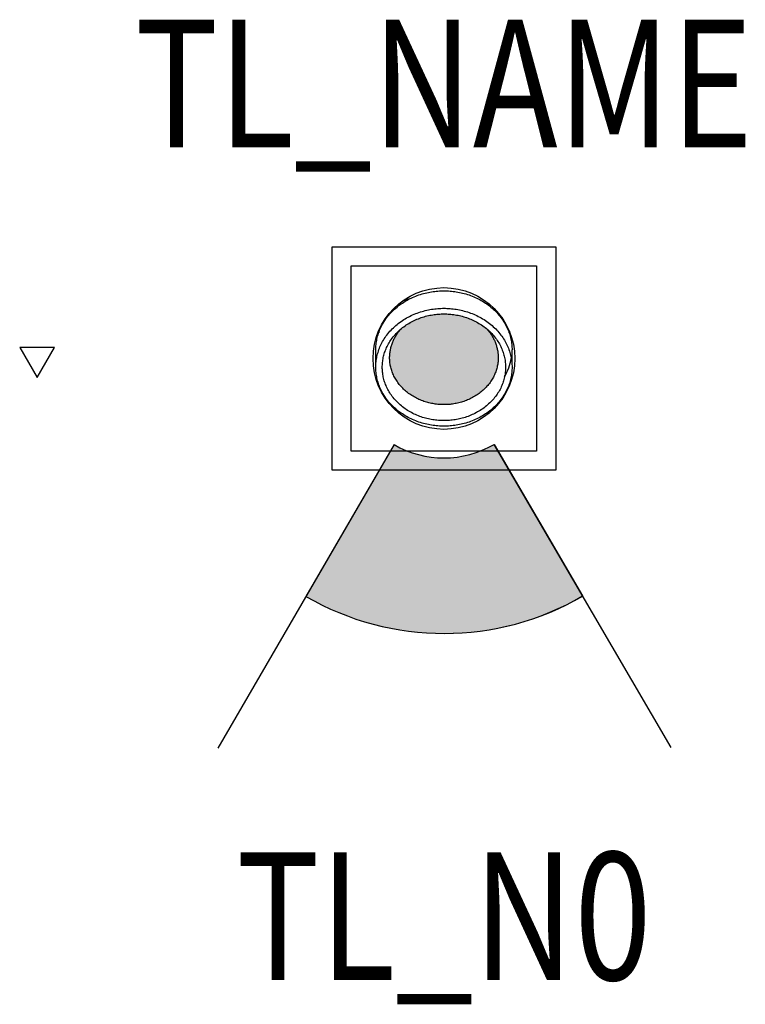
# Model space of a CAD drawing. Extents: x -0.332 to 0.236, y -0.506 to 0.265.
import ezdxf
from ezdxf.enums import TextEntityAlignment as Align

# ---------------------------------------------------------------- set-up
doc = ezdxf.new("R2010")
doc.units = 0
for name, color, linetype in [('TL_2D', 150, 'Continuous'), ('TL_CONST', 40, 'Continuous'), ('TL_NAME', 150, 'Continuous'), ('TL_NR', 150, 'Continuous'), ('TL_SOLID', 51, 'Continuous')]:
    doc.layers.add(name, color=color, linetype=linetype)
doc.styles.add('THORN', font='romans.shx', dxfattribs={"width": 0.8, "height": 0.1})

msp = doc.modelspace()

# ---------------------------------------------------------------- hatches: boundary and pattern name
at = {"layer": 'TL_CONST'}
h = msp.add_hatch(dxfattribs=at)
h.set_pattern_fill('ANSI31', color=256)
h.set_pattern_definition([(45, (-0.26848, -0.39915), (-0.08839, 0.08839), [])])
h.paths.add_polyline_path([(-0.31848, -0.01485), (-0.30488, 0.0087), (-0.33207, 0.0087)])
at = {"layer": 'TL_SOLID', "transparency": 33554610}
h = msp.add_hatch(color=256, dxfattribs=at)
h.dxf.hatch_style = 1
h.paths.add_polyline_path([(0, -0.03614), (-0.00094, -0.03613), (-0.00189, -0.0361), (-0.00285, -0.03606), (-0.00382, -0.03599), (-0.00479, -0.0359), (-0.00577, -0.0358), (-0.00675, -0.03567), (-0.00773, -0.03552), (-0.00872, -0.03535), (-0.00971, -0.03516), (-0.0107, -0.03495), (-0.01169, -0.03472), (-0.01269, -0.03446), (-0.01367, -0.03418), (-0.01466, -0.03388), (-0.01564, -0.03355), (-0.01662, -0.03321), (-0.0176, -0.03284), (-0.01856, -0.03244), (-0.01952, -0.03203), (-0.02047, -0.03159), (-0.02141, -0.03113), (-0.02234, -0.03064), (-0.02326, -0.03014), (-0.02416, -0.02961), (-0.02505, -0.02906), (-0.02593, -0.0285), (-0.02679, -0.02791), (-0.02763, -0.0273), (-0.02846, -0.02667), (-0.02926, -0.02602), (-0.03005, -0.02536), (-0.03082, -0.02468), (-0.03157, -0.02398), (-0.03229, -0.02326), (-0.033, -0.02253), (-0.03368, -0.02179), (-0.03433, -0.02103), (-0.03496, -0.02026), (-0.03557, -0.01947), (-0.03616, -0.01868), (-0.03671, -0.01787), (-0.03725, -0.01706), (-0.03775, -0.01624), (-0.03823, -0.01541), (-0.03869, -0.01457), (-0.03911, -0.01373), (-0.03952, -0.01288), (-0.03989, -0.01203), (-0.04024, -0.01117), (-0.04056, -0.01032), (-0.04086, -0.00946), (-0.04113, -0.0086), (-0.04138, -0.00774), (-0.0416, -0.00688), (-0.04179, -0.00603), (-0.04196, -0.00518), (-0.04211, -0.00433), (-0.04223, -0.00348), (-0.04233, -0.00264), (-0.0424, -0.0018), (-0.04246, -0.00097), (-0.04249, -0.00015), (-0.0425, 0.00067), (-0.04249, 0.00139), (-0.04246, 0.00212), (-0.04241, 0.00285), (-0.04235, 0.00358), (-0.04227, 0.00431), (-0.04218, 0.00504), (-0.04207, 0.00578), (-0.04194, 0.00651), (-0.0418, 0.00723), (-0.04164, 0.00796), (-0.04147, 0.00868), (-0.04127, 0.0094), (-0.04107, 0.01012), (-0.04084, 0.01083), (-0.0406, 0.01154), (-0.04035, 0.01224), (-0.04008, 0.01294), (-0.03979, 0.01363), (-0.03949, 0.01431), (-0.03917, 0.01499), (-0.03884, 0.01566), (-0.0385, 0.01632), (-0.03814, 0.01697), (-0.03776, 0.01761), (-0.03738, 0.01824), (-0.03698, 0.01886), (-0.03657, 0.01947), (-0.03614, 0.02007), (-0.03571, 0.02066), (-0.03526, 0.02124), (-0.0348, 0.02181), (-0.03413, 0.0227), (-0.03323, 0.02345), (-0.03231, 0.02419), (-0.03138, 0.0249), (-0.03042, 0.02559), (-0.02944, 0.02626), (-0.02845, 0.02691), (-0.02744, 0.02753), (-0.02641, 0.02813), (-0.02537, 0.0287), (-0.02431, 0.02925), (-0.02324, 0.02977), (-0.02217, 0.03027), (-0.02108, 0.03074), (-0.01998, 0.03119), (-0.01888, 0.03161), (-0.01776, 0.03201), (-0.01665, 0.03238), (-0.01553, 0.03272), (-0.0144, 0.03304), (-0.01328, 0.03333), (-0.01215, 0.03359), (-0.01103, 0.03384), (-0.0099, 0.03405), (-0.00878, 0.03424), (-0.00766, 0.03441), (-0.00655, 0.03455), (-0.00544, 0.03467), (-0.00434, 0.03477), (-0.00324, 0.03485), (-0.00215, 0.0349), (-0.00107, 0.03493), (0, 0.03494), (0.00107, 0.03493), (0.00215, 0.0349), (0.00324, 0.03485), (0.00434, 0.03477), (0.00544, 0.03467), (0.00655, 0.03455), (0.00766, 0.03441), (0.00878, 0.03424), (0.0099, 0.03405), (0.01103, 0.03384), (0.01215, 0.03359), (0.01328, 0.03333), (0.0144, 0.03304), (0.01553, 0.03272), (0.01665, 0.03238), (0.01776, 0.03201), (0.01888, 0.03161), (0.01998, 0.03119), (0.02108, 0.03074), (0.02217, 0.03027), (0.02324, 0.02977), (0.02431, 0.02925), (0.02537, 0.0287), (0.02641, 0.02813), (0.02744, 0.02753), (0.02845, 0.02691), (0.02944, 0.02626), (0.03042, 0.02559), (0.03138, 0.0249), (0.03231, 0.02419), (0.03323, 0.02345), (0.03413, 0.0227), (0.0348, 0.02181), (0.03526, 0.02124), (0.03571, 0.02066), (0.03614, 0.02007), (0.03657, 0.01947), (0.03698, 0.01886), (0.03738, 0.01824), (0.03776, 0.01761), (0.03814, 0.01697), (0.0385, 0.01632), (0.03884, 0.01566), (0.03917, 0.01499), (0.03949, 0.01431), (0.03979, 0.01363), (0.04008, 0.01294), (0.04035, 0.01224), (0.0406, 0.01154), (0.04084, 0.01083), (0.04107, 0.01012), (0.04127, 0.0094), (0.04147, 0.00868), (0.04164, 0.00796), (0.0418, 0.00723), (0.04194, 0.00651), (0.04207, 0.00578), (0.04218, 0.00504), (0.04227, 0.00431), (0.04235, 0.00358), (0.04241, 0.00285), (0.04246, 0.00212), (0.04249, 0.00139), (0.0425, 0.00067), (0.04249, -0.00015), (0.04246, -0.00097), (0.0424, -0.0018), (0.04233, -0.00264), (0.04223, -0.00348), (0.04211, -0.00433), (0.04196, -0.00518), (0.04179, -0.00603), (0.0416, -0.00688), (0.04138, -0.00774), (0.04113, -0.0086), (0.04086, -0.00946), (0.04056, -0.01032), (0.04024, -0.01117), (0.03989, -0.01203), (0.03952, -0.01288), (0.03911, -0.01373), (0.03869, -0.01457), (0.03823, -0.01541), (0.03775, -0.01624), (0.03725, -0.01706), (0.03671, -0.01787), (0.03616, -0.01868), (0.03557, -0.01947), (0.03496, -0.02026), (0.03433, -0.02103), (0.03368, -0.02179), (0.033, -0.02253), (0.03229, -0.02326), (0.03157, -0.02398), (0.03082, -0.02468), (0.03005, -0.02536), (0.02926, -0.02602), (0.02846, -0.02667), (0.02763, -0.0273), (0.02679, -0.02791), (0.02593, -0.0285), (0.02505, -0.02906), (0.02416, -0.02961), (0.02326, -0.03014), (0.02234, -0.03064), (0.02141, -0.03113), (0.02047, -0.03159), (0.01952, -0.03203), (0.01856, -0.03244), (0.0176, -0.03284), (0.01662, -0.03321), (0.01564, -0.03355), (0.01466, -0.03388), (0.01367, -0.03418), (0.01269, -0.03446), (0.01169, -0.03472), (0.0107, -0.03495), (0.00971, -0.03516), (0.00872, -0.03535), (0.00773, -0.03552), (0.00675, -0.03567), (0.00577, -0.0358), (0.00479, -0.0359), (0.00382, -0.03599), (0.00285, -0.03606), (0.00189, -0.0361), (0.00094, -0.03613)])
h = msp.add_hatch(color=256, dxfattribs=at)
h.dxf.hatch_style = 1
h.paths.add_polyline_path([(0.10858, -0.186), (0.03926, -0.06725, -0.269654), (-0.03904, -0.06738), (-0.10798, -0.18635, 0.269654)])

# ---------------------------------------------------------------- linework, layer by layer
at = {"layer": 'TL_2D', "color": 0}
for p, q in [((-0.03904, -0.06738), (-0.17691, -0.30532)), ((0.1779, -0.30474), (0.03926, -0.06725))]:
    msp.add_line(p, q, dxfattribs=at)
for points in [[(-0.0875, 0.0875), (0.0875, 0.0875)], [(-0.0875, -0.0875), (-0.0875, 0.0875)], [(0.0875, 0.0875), (0.0875, -0.0875)], [(-0.0725, 0.0725), (0.0725, 0.0725)], [(-0.0725, -0.0725), (-0.0725, 0.0725)], [(0.0725, 0.0725), (0.0725, -0.0725)], [(-0.05332, 0.00685), (-0.0533, 0.00788), (-0.05326, 0.00891), (-0.0532, 0.00995), (-0.0531, 0.011), (-0.05298, 0.01206), (-0.05282, 0.01312), (-0.05264, 0.01419), (-0.05243, 0.01526), (-0.05218, 0.01633), (-0.05191, 0.01741), (-0.0516, 0.01848), (-0.05126, 0.01956), (-0.05089, 0.02064), (-0.05048, 0.02171), (-0.05004, 0.02278), (-0.04957, 0.02385), (-0.04907, 0.02491), (-0.04853, 0.02597), (-0.04796, 0.02702), (-0.04736, 0.02806), (-0.04672, 0.02909), (-0.04606, 0.03012), (-0.04536, 0.03112), (-0.04463, 0.03212), (-0.04386, 0.0331), (-0.04307, 0.03407), (-0.04225, 0.03502), (-0.04139, 0.03596), (-0.04051, 0.03687), (-0.0396, 0.03777), (-0.03866, 0.03865), (-0.0377, 0.0395), (-0.03671, 0.04034), (-0.0357, 0.04115), (-0.03466, 0.04194), (-0.0336, 0.0427), (-0.03253, 0.04344), (-0.03143, 0.04415), (-0.03031, 0.04484), (-0.02918, 0.0455), (-0.02802, 0.04614), (-0.02686, 0.04674), (-0.02568, 0.04732), (-0.02449, 0.04787), (-0.02329, 0.04839), (-0.02207, 0.04888), (-0.02085, 0.04935), (-0.01963, 0.04979), (-0.01839, 0.05019), (-0.01715, 0.05057), (-0.01591, 0.05092), (-0.01467, 0.05125), (-0.01343, 0.05154), (-0.01218, 0.05181), (-0.01094, 0.05205), (-0.0097, 0.05226), (-0.00847, 0.05244), (-0.00723, 0.0526), (-0.00601, 0.05273), (-0.00479, 0.05284), (-0.00358, 0.05292), (-0.00238, 0.05298), (-0.00118, 0.05302), (0, 0.05303), (0.00118, 0.05302), (0.00238, 0.05298), (0.00358, 0.05292), (0.00479, 0.05284), (0.00601, 0.05273), (0.00723, 0.0526), (0.00847, 0.05244), (0.0097, 0.05226), (0.01094, 0.05205), (0.01218, 0.05181), (0.01343, 0.05154), (0.01467, 0.05125), (0.01591, 0.05092), (0.01715, 0.05057), (0.01839, 0.05019), (0.01963, 0.04979), (0.02085, 0.04935), (0.02207, 0.04888), (0.02329, 0.04839), (0.02449, 0.04787), (0.02568, 0.04732), (0.02686, 0.04674), (0.02802, 0.04614), (0.02918, 0.0455), (0.03031, 0.04484), (0.03143, 0.04415), (0.03253, 0.04344), (0.0336, 0.0427), (0.03466, 0.04194), (0.0357, 0.04115), (0.03671, 0.04034), (0.0377, 0.0395), (0.03866, 0.03865), (0.0396, 0.03777), (0.04051, 0.03687), (0.04139, 0.03596), (0.04225, 0.03502), (0.04307, 0.03407), (0.04386, 0.0331), (0.04463, 0.03212), (0.04536, 0.03112), (0.04606, 0.03012), (0.04672, 0.02909), (0.04736, 0.02806), (0.04796, 0.02702), (0.04853, 0.02597), (0.04907, 0.02491), (0.04957, 0.02385), (0.05004, 0.02278), (0.05048, 0.02171), (0.05089, 0.02064), (0.05126, 0.01956), (0.0516, 0.01848), (0.05191, 0.01741), (0.05218, 0.01633), (0.05243, 0.01526), (0.05264, 0.01419), (0.05282, 0.01312), (0.05298, 0.01206), (0.0531, 0.011), (0.0532, 0.00995), (0.05326, 0.00891), (0.0533, 0.00788), (0.05332, 0.00685)], [(0.03318, 0.04299), (0.03658, 0.04174)], [(-0.03413, 0.0227), (-0.03323, 0.02345), (-0.03231, 0.02419), (-0.03138, 0.0249), (-0.03042, 0.02559), (-0.02944, 0.02626), (-0.02845, 0.02691), (-0.02744, 0.02753), (-0.02641, 0.02813), (-0.02537, 0.0287), (-0.02431, 0.02925), (-0.02324, 0.02977), (-0.02217, 0.03027), (-0.02108, 0.03074), (-0.01998, 0.03119), (-0.01888, 0.03161), (-0.01776, 0.03201), (-0.01665, 0.03238), (-0.01553, 0.03272), (-0.0144, 0.03304), (-0.01328, 0.03333), (-0.01215, 0.03359), (-0.01103, 0.03384), (-0.0099, 0.03405), (-0.00878, 0.03424), (-0.00766, 0.03441), (-0.00655, 0.03455), (-0.00544, 0.03467), (-0.00434, 0.03477), (-0.00324, 0.03485), (-0.00215, 0.0349), (-0.00107, 0.03493), (0, 0.03494), (0.00107, 0.03493), (0.00215, 0.0349), (0.00324, 0.03485), (0.00434, 0.03477), (0.00544, 0.03467), (0.00655, 0.03455), (0.00766, 0.03441), (0.00878, 0.03424), (0.0099, 0.03405), (0.01103, 0.03384), (0.01215, 0.03359), (0.01328, 0.03333), (0.0144, 0.03304), (0.01553, 0.03272), (0.01665, 0.03238), (0.01776, 0.03201), (0.01888, 0.03161), (0.01998, 0.03119), (0.02108, 0.03074), (0.02217, 0.03027), (0.02324, 0.02977), (0.02431, 0.02925), (0.02537, 0.0287), (0.02641, 0.02813), (0.02744, 0.02753), (0.02845, 0.02691), (0.02944, 0.02626), (0.03042, 0.02559), (0.03138, 0.0249), (0.03231, 0.02419), (0.03323, 0.02345), (0.03413, 0.0227)], [(-0.05122, 0.01967), (-0.05122, 0.02137)], [(-0.05084, 0.02226), (-0.05108, 0.02007)], [(0, -0.04865), (-0.00107, -0.04864), (-0.00215, -0.04861), (-0.00324, -0.04856), (-0.00434, -0.04848), (-0.00544, -0.04838), (-0.00655, -0.04826), (-0.00766, -0.04812), (-0.00878, -0.04795), (-0.0099, -0.04776), (-0.01103, -0.04755), (-0.01215, -0.0473), (-0.01328, -0.04704), (-0.0144, -0.04675), (-0.01553, -0.04643), (-0.01665, -0.04609), (-0.01776, -0.04572), (-0.01888, -0.04532), (-0.01998, -0.0449), (-0.02108, -0.04445), (-0.02217, -0.04398), (-0.02324, -0.04348), (-0.02431, -0.04296), (-0.02537, -0.04241), (-0.02641, -0.04184), (-0.02744, -0.04124), (-0.02845, -0.04062), (-0.02944, -0.03997), (-0.03042, -0.0393), (-0.03138, -0.03861), (-0.03231, -0.0379), (-0.03323, -0.03716), (-0.03413, -0.03641), (-0.035, -0.03563), (-0.03585, -0.03484), (-0.03667, -0.03403), (-0.03747, -0.0332), (-0.03824, -0.03235), (-0.03899, -0.03149), (-0.0397, -0.03062), (-0.04039, -0.02973), (-0.04106, -0.02882), (-0.04169, -0.02791), (-0.0423, -0.02699), (-0.04287, -0.02605), (-0.04342, -0.02511), (-0.04393, -0.02416), (-0.04442, -0.0232), (-0.04487, -0.02224), (-0.0453, -0.02127), (-0.0457, -0.0203), (-0.04606, -0.01933), (-0.0464, -0.01836), (-0.04671, -0.01738), (-0.04698, -0.01641), (-0.04723, -0.01543), (-0.04746, -0.01446), (-0.04765, -0.01349), (-0.04782, -0.01253), (-0.04795, -0.01157), (-0.04807, -0.01061), (-0.04815, -0.00966), (-0.04821, -0.00872), (-0.04825, -0.00778), (-0.04826, -0.00685), (-0.04825, -0.00593), (-0.04821, -0.00499), (-0.04815, -0.00405), (-0.04807, -0.0031), (-0.04795, -0.00214), (-0.04782, -0.00118), (-0.04765, -0.00022), (-0.04746, 0.00075), (-0.04723, 0.00172), (-0.04698, 0.0027), (-0.04671, 0.00367), (-0.0464, 0.00465), (-0.04606, 0.00562), (-0.0457, 0.00659), (-0.0453, 0.00756), (-0.04487, 0.00853), (-0.04442, 0.00949), (-0.04393, 0.01045), (-0.04342, 0.0114), (-0.04287, 0.01234), (-0.0423, 0.01328), (-0.04169, 0.0142), (-0.04106, 0.01511), (-0.04039, 0.01602), (-0.0397, 0.01691), (-0.03899, 0.01778), (-0.03824, 0.01864), (-0.03747, 0.01949), (-0.03667, 0.02032), (-0.03585, 0.02113), (-0.035, 0.02192), (-0.03413, 0.0227)], [(0, -0.03614), (-0.00094, -0.03613), (-0.00189, -0.0361), (-0.00285, -0.03606), (-0.00382, -0.03599), (-0.00479, -0.0359), (-0.00577, -0.0358), (-0.00675, -0.03567), (-0.00773, -0.03552), (-0.00872, -0.03535), (-0.00971, -0.03516), (-0.0107, -0.03495), (-0.01169, -0.03472), (-0.01269, -0.03446), (-0.01367, -0.03418), (-0.01466, -0.03388), (-0.01564, -0.03355), (-0.01662, -0.03321), (-0.0176, -0.03284), (-0.01856, -0.03244), (-0.01952, -0.03203), (-0.02047, -0.03159), (-0.02141, -0.03113), (-0.02234, -0.03064), (-0.02326, -0.03014), (-0.02416, -0.02961), (-0.02505, -0.02906), (-0.02593, -0.0285), (-0.02679, -0.02791), (-0.02763, -0.0273), (-0.02846, -0.02667), (-0.02926, -0.02602), (-0.03005, -0.02536), (-0.03082, -0.02468), (-0.03157, -0.02398), (-0.03229, -0.02326), (-0.033, -0.02253), (-0.03368, -0.02179), (-0.03433, -0.02103), (-0.03496, -0.02026), (-0.03557, -0.01947), (-0.03616, -0.01868), (-0.03671, -0.01787), (-0.03725, -0.01706), (-0.03775, -0.01624), (-0.03823, -0.01541), (-0.03869, -0.01457), (-0.03911, -0.01373), (-0.03952, -0.01288), (-0.03989, -0.01203), (-0.04024, -0.01117), (-0.04056, -0.01032), (-0.04086, -0.00946), (-0.04113, -0.0086), (-0.04138, -0.00774), (-0.0416, -0.00688), (-0.04179, -0.00603), (-0.04196, -0.00518), (-0.04211, -0.00433), (-0.04223, -0.00348), (-0.04233, -0.00264), (-0.0424, -0.0018), (-0.04246, -0.00097), (-0.04249, -0.00015), (-0.0425, 0.00067), (-0.04249, 0.00139), (-0.04246, 0.00212), (-0.04241, 0.00285), (-0.04235, 0.00358), (-0.04227, 0.00431), (-0.04218, 0.00504), (-0.04207, 0.00578), (-0.04194, 0.00651), (-0.0418, 0.00723), (-0.04164, 0.00796), (-0.04147, 0.00868), (-0.04127, 0.0094), (-0.04107, 0.01012), (-0.04084, 0.01083), (-0.0406, 0.01154), (-0.04035, 0.01224), (-0.04008, 0.01294), (-0.03979, 0.01363), (-0.03949, 0.01431), (-0.03917, 0.01499), (-0.03884, 0.01566), (-0.0385, 0.01632), (-0.03814, 0.01697), (-0.03776, 0.01761), (-0.03738, 0.01824), (-0.03698, 0.01886), (-0.03657, 0.01947), (-0.03614, 0.02007), (-0.03571, 0.02066), (-0.03526, 0.02124), (-0.0348, 0.02181), (-0.03413, 0.0227)], [(0.03413, 0.0227), (0.0348, 0.02181), (0.03526, 0.02124), (0.03571, 0.02066), (0.03614, 0.02007), (0.03657, 0.01947), (0.03698, 0.01886), (0.03738, 0.01824), (0.03776, 0.01761), (0.03814, 0.01697), (0.0385, 0.01632), (0.03884, 0.01566), (0.03917, 0.01499), (0.03949, 0.01431), (0.03979, 0.01363), (0.04008, 0.01294), (0.04035, 0.01224), (0.0406, 0.01154), (0.04084, 0.01083), (0.04107, 0.01012), (0.04127, 0.0094), (0.04147, 0.00868), (0.04164, 0.00796), (0.0418, 0.00723), (0.04194, 0.00651), (0.04207, 0.00578), (0.04218, 0.00504), (0.04227, 0.00431), (0.04235, 0.00358), (0.04241, 0.00285), (0.04246, 0.00212), (0.04249, 0.00139), (0.0425, 0.00067), (0.04249, -0.00015), (0.04246, -0.00097), (0.0424, -0.0018), (0.04233, -0.00264), (0.04223, -0.00348), (0.04211, -0.00433), (0.04196, -0.00518), (0.04179, -0.00603), (0.0416, -0.00688), (0.04138, -0.00774), (0.04113, -0.0086), (0.04086, -0.00946), (0.04056, -0.01032), (0.04024, -0.01117), (0.03989, -0.01203), (0.03952, -0.01288), (0.03911, -0.01373), (0.03869, -0.01457), (0.03823, -0.01541), (0.03775, -0.01624), (0.03725, -0.01706), (0.03671, -0.01787), (0.03616, -0.01868), (0.03557, -0.01947), (0.03496, -0.02026), (0.03433, -0.02103), (0.03368, -0.02179), (0.033, -0.02253), (0.03229, -0.02326), (0.03157, -0.02398), (0.03082, -0.02468), (0.03005, -0.02536), (0.02926, -0.02602), (0.02846, -0.02667), (0.02763, -0.0273), (0.02679, -0.02791), (0.02593, -0.0285), (0.02505, -0.02906), (0.02416, -0.02961), (0.02326, -0.03014), (0.02234, -0.03064), (0.02141, -0.03113), (0.02047, -0.03159), (0.01952, -0.03203), (0.01856, -0.03244), (0.0176, -0.03284), (0.01662, -0.03321), (0.01564, -0.03355), (0.01466, -0.03388), (0.01367, -0.03418), (0.01269, -0.03446), (0.01169, -0.03472), (0.0107, -0.03495), (0.00971, -0.03516), (0.00872, -0.03535), (0.00773, -0.03552), (0.00675, -0.03567), (0.00577, -0.0358), (0.00479, -0.0359), (0.00382, -0.03599), (0.00285, -0.03606), (0.00189, -0.0361), (0.00094, -0.03613), (0, -0.03614)], [(0.03413, 0.0227), (0.0359, 0.02107), (0.03747, 0.01949), (0.03824, 0.01864), (0.03899, 0.01778), (0.0397, 0.01691), (0.04039, 0.01602), (0.04106, 0.01511), (0.04169, 0.0142), (0.0423, 0.01328), (0.04287, 0.01234), (0.04342, 0.0114), (0.04393, 0.01045), (0.04442, 0.00949), (0.04487, 0.00853), (0.0453, 0.00756), (0.0457, 0.00659), (0.04606, 0.00562), (0.0464, 0.00465), (0.04671, 0.00367), (0.04698, 0.0027), (0.04723, 0.00172), (0.04746, 0.00075), (0.04765, -0.00022), (0.04782, -0.00118), (0.04795, -0.00214), (0.04807, -0.0031), (0.04815, -0.00405), (0.04821, -0.00499), (0.04825, -0.00593), (0.04826, -0.00685), (0.04825, -0.00778), (0.04821, -0.00872), (0.04815, -0.00966), (0.04807, -0.01061), (0.04795, -0.01157), (0.04782, -0.01253), (0.04765, -0.01349), (0.04746, -0.01446), (0.04723, -0.01543), (0.04698, -0.01641), (0.04671, -0.01738), (0.0464, -0.01836), (0.04606, -0.01933), (0.0457, -0.0203), (0.0453, -0.02127), (0.04487, -0.02224), (0.04442, -0.0232), (0.04393, -0.02416), (0.04342, -0.02511), (0.04287, -0.02605), (0.0423, -0.02699), (0.04169, -0.02791), (0.04106, -0.02882), (0.04039, -0.02973), (0.0397, -0.03062), (0.03899, -0.03149), (0.03824, -0.03235), (0.03747, -0.0332), (0.03667, -0.03403), (0.03585, -0.03484), (0.035, -0.03563), (0.03413, -0.03641), (0.03323, -0.03716), (0.03231, -0.0379), (0.03138, -0.03861), (0.03042, -0.0393), (0.02944, -0.03997), (0.02845, -0.04062), (0.02744, -0.04124), (0.02641, -0.04184), (0.02537, -0.04241), (0.02431, -0.04296), (0.02324, -0.04348), (0.02217, -0.04398), (0.02108, -0.04445), (0.01998, -0.0449), (0.01888, -0.04532), (0.01776, -0.04572), (0.01665, -0.04609), (0.01553, -0.04643), (0.0144, -0.04675), (0.01328, -0.04704), (0.01215, -0.0473), (0.01103, -0.04755), (0.0099, -0.04776), (0.00878, -0.04795), (0.00766, -0.04812), (0.00655, -0.04826), (0.00544, -0.04838), (0.00434, -0.04848), (0.00324, -0.04856), (0.00215, -0.04861), (0.00107, -0.04864), (0, -0.04865)], [(0.05108, 0.02007), (0.05085, 0.02216)], [(0.05122, 0.02137), (0.05122, 0.01967)], [(-0.05332, -0.0048), (-0.05332, 0.00685)], [(0.05332, -0.0048), (0.05332, 0.00685)], [(0.0725, -0.0725), (-0.0725, -0.0725)], [(0.0875, -0.0875), (-0.0875, -0.0875)]]:
    msp.add_lwpolyline(points, dxfattribs=at)
msp.add_lwpolyline([(0, -0.05303), (-0.00118, -0.05302), (-0.00238, -0.05298), (-0.00358, -0.05292), (-0.00479, -0.05284), (-0.00601, -0.05273), (-0.00723, -0.0526), (-0.00847, -0.05244), (-0.0097, -0.05226), (-0.01094, -0.05205), (-0.01218, -0.05181), (-0.01343, -0.05154), (-0.01467, -0.05125), (-0.01591, -0.05092), (-0.01715, -0.05057), (-0.01839, -0.05019), (-0.01963, -0.04979), (-0.02085, -0.04935), (-0.02207, -0.04888), (-0.02329, -0.04839), (-0.02449, -0.04787), (-0.02568, -0.04732), (-0.02686, -0.04674), (-0.02802, -0.04614), (-0.02918, -0.0455), (-0.03031, -0.04484), (-0.03143, -0.04415), (-0.03253, -0.04344), (-0.0336, -0.0427), (-0.03466, -0.04194), (-0.0357, -0.04115), (-0.03671, -0.04034), (-0.0377, -0.0395), (-0.03866, -0.03865), (-0.0396, -0.03777), (-0.04051, -0.03687), (-0.04139, -0.03596), (-0.04225, -0.03502), (-0.04307, -0.03407), (-0.04386, -0.0331), (-0.04463, -0.03212), (-0.04536, -0.03112), (-0.04606, -0.03012), (-0.04672, -0.02909), (-0.04736, -0.02806), (-0.04796, -0.02702), (-0.04853, -0.02597), (-0.04907, -0.02491), (-0.04957, -0.02385), (-0.05004, -0.02278), (-0.05048, -0.02171), (-0.05089, -0.02064), (-0.05126, -0.01956), (-0.0516, -0.01848), (-0.05191, -0.01741), (-0.05218, -0.01633), (-0.05243, -0.01526), (-0.05264, -0.01419), (-0.05282, -0.01312), (-0.05298, -0.01206), (-0.0531, -0.011), (-0.0532, -0.00995), (-0.05326, -0.00891), (-0.0533, -0.00788), (-0.05332, -0.00685), (-0.0533, -0.00583), (-0.05326, -0.0048), (-0.0532, -0.00375), (-0.0531, -0.00271), (-0.05298, -0.00165), (-0.05282, -0.00059), (-0.05264, 0.00048), (-0.05243, 0.00155), (-0.05218, 0.00262), (-0.05191, 0.0037), (-0.0516, 0.00477), (-0.05126, 0.00585), (-0.05089, 0.00693), (-0.05048, 0.008), (-0.05004, 0.00907), (-0.04957, 0.01014), (-0.04907, 0.0112), (-0.04853, 0.01226), (-0.04796, 0.01331), (-0.04736, 0.01435), (-0.04672, 0.01538), (-0.04606, 0.01641), (-0.04536, 0.01741), (-0.04463, 0.01841), (-0.04386, 0.01939), (-0.04307, 0.02036), (-0.04225, 0.02131), (-0.04139, 0.02225), (-0.04051, 0.02316), (-0.0396, 0.02406), (-0.03866, 0.02494), (-0.0377, 0.02579), (-0.03671, 0.02663), (-0.0357, 0.02744), (-0.03466, 0.02823), (-0.0336, 0.02899), (-0.03253, 0.02973), (-0.03143, 0.03044), (-0.03031, 0.03113), (-0.02918, 0.03179), (-0.02802, 0.03243), (-0.02686, 0.03303), (-0.02568, 0.03361), (-0.02449, 0.03416), (-0.02329, 0.03468), (-0.02207, 0.03518), (-0.02085, 0.03564), (-0.01963, 0.03608), (-0.01839, 0.03648), (-0.01715, 0.03686), (-0.01591, 0.03721), (-0.01467, 0.03754), (-0.01343, 0.03783), (-0.01218, 0.0381), (-0.01094, 0.03834), (-0.0097, 0.03855), (-0.00847, 0.03873), (-0.00723, 0.03889), (-0.00601, 0.03902), (-0.00479, 0.03913), (-0.00358, 0.03921), (-0.00238, 0.03927), (-0.00118, 0.03931), (0, 0.03932), (0.00118, 0.03931), (0.00238, 0.03927), (0.00358, 0.03921), (0.00479, 0.03913), (0.00601, 0.03902), (0.00723, 0.03889), (0.00847, 0.03873), (0.0097, 0.03855), (0.01094, 0.03834), (0.01218, 0.0381), (0.01343, 0.03783), (0.01467, 0.03754), (0.01591, 0.03721), (0.01715, 0.03686), (0.01839, 0.03648), (0.01963, 0.03608), (0.02085, 0.03564), (0.02207, 0.03518), (0.02329, 0.03468), (0.02449, 0.03416), (0.02568, 0.03361), (0.02686, 0.03303), (0.02802, 0.03243), (0.02918, 0.03179), (0.03031, 0.03113), (0.03143, 0.03044), (0.03253, 0.02973), (0.0336, 0.02899), (0.03466, 0.02823), (0.0357, 0.02744), (0.03671, 0.02663), (0.0377, 0.02579), (0.03866, 0.02494), (0.0396, 0.02406), (0.04051, 0.02316), (0.04139, 0.02225), (0.04225, 0.02131), (0.04307, 0.02036), (0.04386, 0.01939), (0.04463, 0.01841), (0.04536, 0.01741), (0.04606, 0.01641), (0.04672, 0.01538), (0.04736, 0.01435), (0.04796, 0.01331), (0.04853, 0.01226), (0.04907, 0.0112), (0.04957, 0.01014), (0.05004, 0.00907), (0.05048, 0.008), (0.05089, 0.00693), (0.05126, 0.00585), (0.0516, 0.00477), (0.05191, 0.0037), (0.05218, 0.00262), (0.05243, 0.00155), (0.05264, 0.00048), (0.05282, -0.00059), (0.05298, -0.00165), (0.0531, -0.00271), (0.0532, -0.00375), (0.05326, -0.0048), (0.0533, -0.00583), (0.05332, -0.00685), (0.0533, -0.00788), (0.05326, -0.00891), (0.0532, -0.00995), (0.0531, -0.011), (0.05298, -0.01206), (0.05282, -0.01312), (0.05264, -0.01419), (0.05243, -0.01526), (0.05218, -0.01633), (0.05191, -0.01741), (0.0516, -0.01848), (0.05126, -0.01956), (0.05089, -0.02064), (0.05048, -0.02171), (0.05004, -0.02278), (0.04957, -0.02385), (0.04907, -0.02491), (0.04853, -0.02597), (0.04796, -0.02702), (0.04736, -0.02806), (0.04672, -0.02909), (0.04606, -0.03012), (0.04536, -0.03112), (0.04463, -0.03212), (0.04386, -0.0331), (0.04307, -0.03407), (0.04225, -0.03502), (0.04139, -0.03596), (0.04051, -0.03687), (0.0396, -0.03777), (0.03866, -0.03865), (0.0377, -0.0395), (0.03671, -0.04034), (0.0357, -0.04115), (0.03466, -0.04194), (0.0336, -0.0427), (0.03253, -0.04344), (0.03143, -0.04415), (0.03031, -0.04484), (0.02918, -0.0455), (0.02802, -0.04614), (0.02686, -0.04674), (0.02568, -0.04732), (0.02449, -0.04787), (0.02329, -0.04839), (0.02207, -0.04888), (0.02085, -0.04935), (0.01963, -0.04979), (0.01839, -0.05019), (0.01715, -0.05057), (0.01591, -0.05092), (0.01467, -0.05125), (0.01343, -0.05154), (0.01218, -0.05181), (0.01094, -0.05205), (0.0097, -0.05226), (0.00847, -0.05244), (0.00723, -0.0526), (0.00601, -0.05273), (0.00479, -0.05284), (0.00358, -0.05292), (0.00238, -0.05298), (0.00118, -0.05302)], close=True, dxfattribs=at)
msp.add_circle((0, 0), 0.0555, dxfattribs=at)
for centre, radius, start, end in [((-0.01524, 0.00051), 0.04762, 104.37071, 111.25343), ((0.01145, 0.00725), 0.04191, 329.45631, 350.03111), ((0, 0), 0.07787, 239.91129, 300.27562), ((0.00007, 0.00027), 0.21565, 239.93085, 300.22224)]:
    msp.add_arc(centre, radius, start, end, dxfattribs=at)
at = {"layer": 'TL_CONST'}
msp.add_lwpolyline([(-0.31848, -0.01485), (-0.30488, 0.0087), (-0.33207, 0.0087)], close=True, dxfattribs=at)
at = {"layer": 'TL_SOLID'}
for p, q in [((-0.03904, -0.06738), (-0.10798, -0.18635)), ((0.03926, -0.06725), (0.10858, -0.186))]:
    msp.add_line(p, q, dxfattribs=at)
for radius in [0.07787, 0.21537]:
    msp.add_arc((0, 0), radius, 239.91129, 300.27562, dxfattribs=at)

# ---------------------------------------------------------------- texts
at = {"layer": 'TL_NAME', "style": 'THORN', "width": 0.8}
msp.add_attdef('TL_NAME', text='TL TNCC 1', height=0.1, dxfattribs=at).set_placement((0, 0.13417), align=Align.BOTTOM_CENTER)
at = {"layer": 'TL_NR', "style": 'THORN', "width": 0.8}
msp.add_attdef('TL_N0', text='', height=0.1, dxfattribs=at).set_placement((0, -0.38678), align=Align.TOP_CENTER)

doc.saveas('drawing.dxf')
